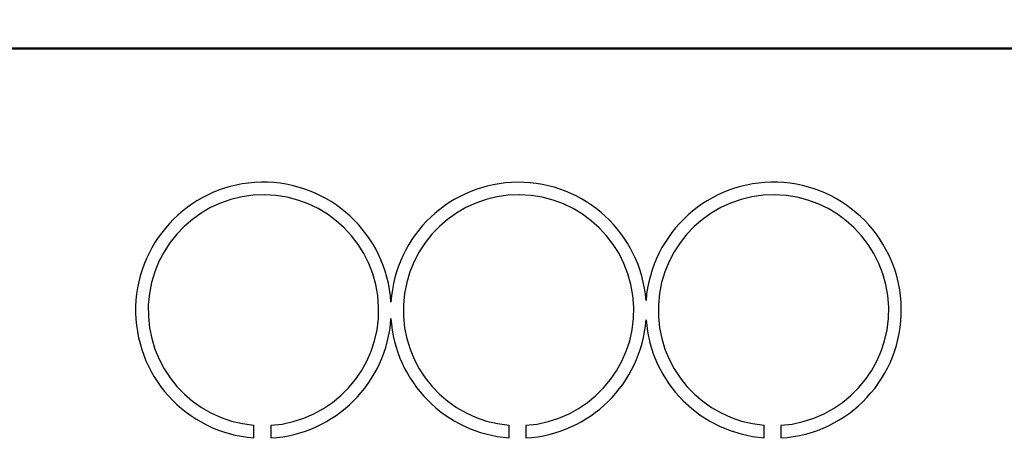
# Model space of a CAD drawing. Units: millimetres. Extents: x 34 to 603, y 2 to 418.
# Drawn here: x 110 to 133, y 141 to 152 of the extents above; entities that cross this region are included whole.
import ezdxf

# ---------------------------------------------------------------- set-up
doc = ezdxf.new("R2010")
doc.units = ezdxf.units.MM
doc.header["$LTSCALE"] = 0.250966
for name, color, linetype in [('NoLayerName_001', 7, 'Continuous'), ('NoLayerName_002', 7, 'Continuous'), ('NoLayerName_004', 7, 'Continuous'), ('NoLayerName_012', 7, 'Continuous')]:
    doc.layers.add(name, color=color, linetype=linetype)
doc.styles.get("Standard").update_dxf_attribs({"font": 'txt', "bigfont": 'extfont2'})
doc.dimstyles.get("Standard").update_dxf_attribs({"dimtxt": 2.5, "dimasz": 2.5, "dimexe": 1.25, "dimexo": 0.625, "dimtad": 1, "dimzin": 0, "dimdsep": 46, "dimtxsty": 'Standard', "dimcen": 2.5, "dimadec": 0, "dimazin": 0, "dimtfac": 0.75, "dimtmove": 0, "dimatfit": 3, "dimfxl": 1, "dimarcsym": 0})

# ---------------------------------------------------------------- blocks, each defined once
blk = doc.blocks.new('_OPEN30')
at = {"color": 0, "linetype": 'ByBlock', "lineweight": -2}
for p, q in [((-1, 0.267949), (0, 0)), ((0, 0), (-1, -0.267949)), ((0, 0), (-1, 0))]:
    blk.add_line(p, q, dxfattribs=at)
blk = doc.blocks.new('*D39')
at = {"layer": 'Defpoints', "color": 0}
for p in [(39.676, 215.471), (39.676, 168.285), (250.876, 100.833)]:
    blk.add_point(p, dxfattribs=at)
at = {"layer": 'NoLayerName_001', "color": 0, "linetype": 'Continuous', "lineweight": 25}
for p, q in [((39.676, 168.285), (39.676, 219.399)), ((250.876, 100.833), (250.876, 219.399)), ((248.733, 215.471), (41.818, 215.471))]:
    blk.add_line(p, q, dxfattribs=at)
at = {"layer": 'NoLayerName_001', "color": 0, "lineweight": 25, "xscale": 2.142857142857143, "yscale": 2.142857142857143, "zscale": 2.142857142857143}
for p, rotation in [((39.676, 215.471), 180), ((250.876, 215.471), 360)]:
    blk.add_blockref('_OPEN30', p, dxfattribs=dict(at, rotation=rotation))
at = {"layer": 'NoLayerName_001', "color": 0, "lineweight": 25, "insert": (145.276, 219.042), "char_height": 4.2857, "attachment_point": 5}
blk.add_mtext('211.2', dxfattribs=at)

msp = doc.modelspace()

# ---------------------------------------------------------------- linework, layer by layer
at = {"layer": 'NoLayerName_002', "color": 140, "linetype": 'Continuous', "lineweight": 25}
msp.add_arc((121.848, 144.805), 2.745, 273.6408, 265.2839, dxfattribs=at)
at = {"layer": 'NoLayerName_004', "color": 140, "linetype": 'Continuous', "lineweight": 25}
for p, q in [((115.545, 141.768), (115.545, 142.069)), ((115.945, 142.065), (115.945, 141.765)), ((121.622, 141.768), (121.622, 142.069)), ((122.022, 142.065), (122.022, 141.765)), ((127.695, 141.768), (127.695, 142.069)), ((128.095, 142.065), (128.095, 141.765))]:
    msp.add_line(p, q, dxfattribs=at)
for centre, radius, start, end in [((115.771, 144.805), 3.045, 3.6616, 265.7494), ((121.848, 144.805), 3.045, 4.3531, 176.3384), ((127.921, 144.805), 3.045, 273.2817, 175.6469), ((115.771, 144.805), 2.745, 273.6408, 265.2839), ((127.921, 144.805), 2.745, 273.6408, 265.2839), ((115.771, 144.805), 3.045, 273.2817, 356.3384), ((121.848, 144.805), 3.045, 183.6616, 265.7494), ((121.848, 144.805), 3.045, 273.2817, 355.6469), ((127.921, 144.805), 3.045, 184.3531, 265.7494)]:
    msp.add_arc(centre, radius, start, end, dxfattribs=at)
at = {"layer": 'NoLayerName_012', "color": 140, "linetype": 'Continuous', "lineweight": 50}
msp.add_line((150.676, 151.035), (101.676, 151.035), dxfattribs=at)

# ---------------------------------------------------------------- dimensions: what is measured, and where the dimension line sits
at = {"layer": 'NoLayerName_001', "color": 7, "linetype": 'Continuous', "lineweight": 25}
dim = msp.add_linear_dim(base=(39.676, 215.471), p1=(250.876, 100.833), p2=(39.676, 168.285), angle=180, dimstyle='Standard', override={"dimtxt": 4.285714, "dimasz": 2.142857, "dimexe": 3.928571, "dimexo": 0, "dimgap": 1.428571, "dimdec": 1, "dimzin": 8, "dimblk": 'OPEN30', "dimclrd": 0, "dimclre": 0, "dimclrt": 0, "dimtp": 0, "dimtm": 0, "dimlwd": 25, "dimlwe": 25}, dxfattribs=at)
dim.commit()
dim.dimension.update_dxf_attribs({"geometry": '*D39', "text_midpoint": (145.276, 215.471), "dimtype": 160})

# ---------------------------------------------------------------- leaders
at = {"layer": 'NoLayerName_001', "color": 7, "linetype": 'Continuous', "lineweight": 25, "annotation_type": 0, "has_hookline": 1, "hookline_direction": 1, "text_width": 75.122}
msp.add_leader([(173.426, 143.086), (162.793, 227.271), (161.364, 227.271)], dimstyle='Standard', override={"dimtxt": 5, "dimasz": 1.428571, "dimgap": 1.428571, "dimldrblk": 'DOT'}, dxfattribs=at)

doc.saveas('drawing.dxf')
